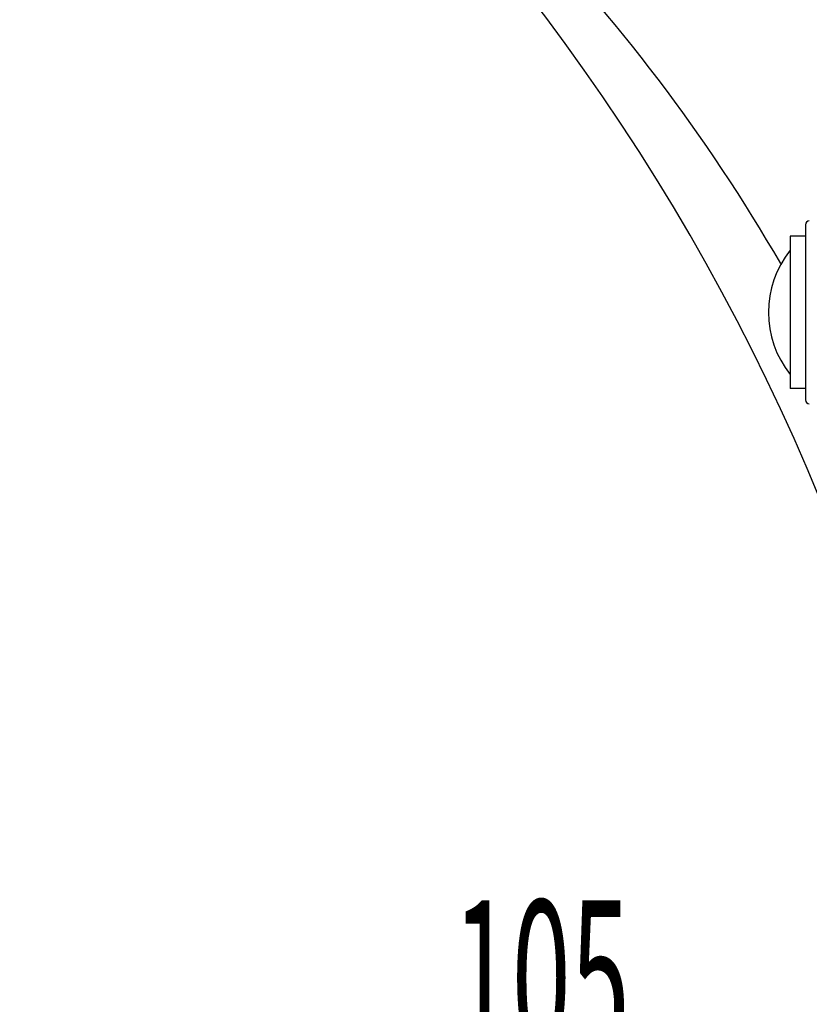
# Model space of a CAD drawing. Extents: x -5 to 205, y -21 to 276.
# Drawn here: x 119 to 135, y 146 to 166 of the extents above; entities that cross this region are included whole.
import ezdxf
from ezdxf.enums import TextEntityAlignment as Align

# ---------------------------------------------------------------- set-up
doc = ezdxf.new("R2010")
doc.units = 0
doc.layers.get('0').update_dxf_attribs({"linetype": 'CONTINUOUS'})
doc.styles.get("Standard").update_dxf_attribs({"font": 'TXT', "bigfont": 'EXTFONT.SHX'})

msp = doc.modelspace()

# ---------------------------------------------------------------- linework, layer by layer
at = {"color": 7}
for p, q in [((134.939, 161.827), (134.939, 158.753)), ((134.939, 161.6), (134.637, 161.6)), ((134.637, 161.6), (134.637, 158.927)), ((134.637, 158.927), (134.637, 158.573)), ((134.939, 158.753), (134.939, 158.346)), ((134.939, 158.573), (134.637, 158.573))]:
    msp.add_line(p, q, dxfattribs=at)
for centre, radius, start, end in [((95.207815, 139.916855), 43.274078, 0.63387, 56.133017), ((103.850674, 143.359384), 35.344362, 30.043411, 44.32545), ((135.01755, 161.824089), 0.078555, 91.981081, 178.018889), ((136.172274, 160.086503), 1.970634, 141.196424, 218.803576), ((135.017299, 158.349023), 0.078308, 182.064468, 268.19659)]:
    msp.add_arc(centre, radius, start, end, dxfattribs=at)

# ---------------------------------------------------------------- texts
at = {"color": 7, "width": 0.5}
msp.add_text('105', height=3.09234, dxfattribs=at).set_placement((129.688, 145.314), align=Align.CENTER)

doc.saveas('drawing.dxf')
